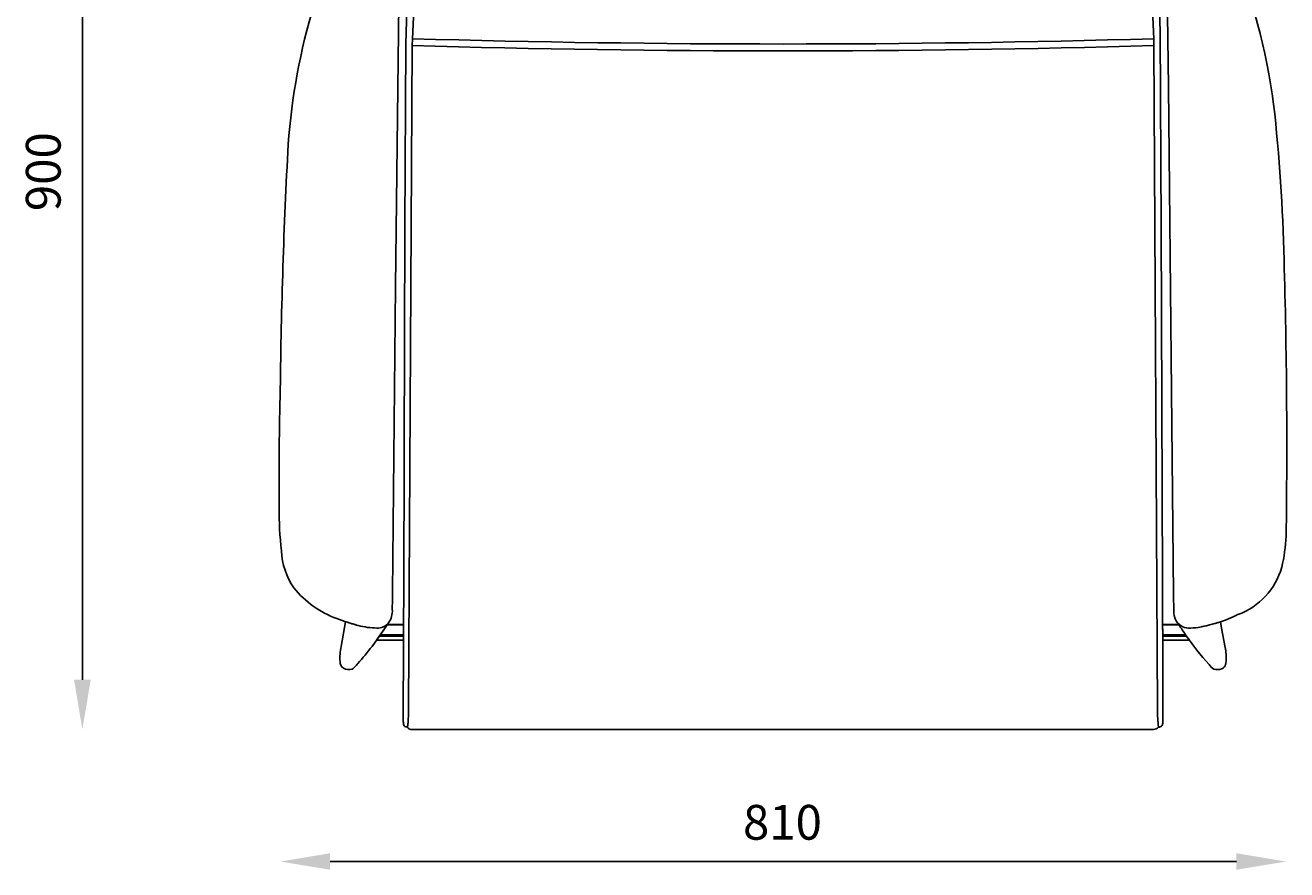
# Model space of a CAD drawing. Extents: x 1828 to 2086, y 1364 to 1574.
# Drawn here: x 1848 to 1950, y 1364 to 1432 of the extents above; entities that cross this region are included whole.
import ezdxf

# ---------------------------------------------------------------- set-up
doc = ezdxf.new("R2010")
doc.units = 0
doc.header["$MEASUREMENT"] = 0
doc.layers.get('0').update_dxf_attribs({"linetype": 'CONTINUOUS'})
doc.layers.get('DEFPOINTS').update_dxf_attribs({"linetype": 'CONTINUOUS'})
doc.layers.add('POLIFORM', color=7, linetype='CONTINUOUS')
doc.dimstyles.get("Standard").update_dxf_attribs({"dimtxt": 0.18, "dimasz": 0.18, "dimexe": 0.18, "dimexo": 0.0625, "dimgap": 0.09, "dimtad": 0, "dimtih": 1, "dimtoh": 1, "dimdec": 4, "dimzin": 0, "dimdsep": 46, "dimtxsty": 'Standard', "dimcen": 0.09, "dimadec": 0, "dimazin": 0, "dimtfac": 1, "dimtdec": 4, "dimtofl": 0, "dimtmove": 2, "dimatfit": 3, "dimfxl": 0, "dimtolj": 1, "dimarcsym": 0})

# ---------------------------------------------------------------- blocks, each defined once
blk = doc.blocks.new('*U11')
at = {"layer": 'POLIFORM', "color": 0}
blk.add_text('900', height=2.8, rotation=90, dxfattribs=at).set_placement((1850.99, 1416.92))
blk = doc.blocks.new('*D10')
at = {"layer": 'DEFPOINTS', "color": 0}
for p in [(1907.62, 1465.16), (1852.74, 1375.18), (1907.55, 1375.18)]:
    blk.add_point(p, dxfattribs=at)
at = {"layer": 'POLIFORM', "color": 0}
blk.add_line((1852.74, 1461.16), (1852.74, 1379.18), dxfattribs=at)
for points in [[(1852.07, 1461.16), (1853.41, 1461.16), (1852.74, 1465.16)], [(1852.07, 1379.18), (1853.41, 1379.18), (1852.74, 1375.18)]]:
    blk.add_solid(points, dxfattribs=at)
blk.add_blockref('*U11', (0, 0))
blk = doc.blocks.new('*U13')
at = {"layer": 'POLIFORM', "color": 0}
blk.add_text('810', height=2.8, dxfattribs=at).set_placement((1905.94, 1366.3))
blk = doc.blocks.new('*D12')
at = {"layer": 'DEFPOINTS', "color": 0}
for p in [(1868.69, 1390.27), (1949.68, 1390.74), (1949.68, 1364.54)]:
    blk.add_point(p, dxfattribs=at)
at = {"layer": 'POLIFORM', "color": 0}
blk.add_line((1872.69, 1364.54), (1945.68, 1364.54), dxfattribs=at)
for points in [[(1872.69, 1365.21), (1872.69, 1363.88), (1868.69, 1364.54)], [(1945.68, 1365.21), (1945.68, 1363.88), (1949.68, 1364.54)]]:
    blk.add_solid(points, dxfattribs=at)
blk.add_blockref('*U13', (0, 0))

msp = doc.modelspace()

# ---------------------------------------------------------------- linework, layer by layer
at = {"layer": 'POLIFORM'}
for points in [[(1942.52939, 1456.68579, 0.004166765), (1942.48369, 1457.618, 0.125162418), (1942.22344, 1458.35558, 0.268231309), (1941.15374, 1458.80654, 0.249283547), (1940.10482, 1458.36911, 0.124476186), (1939.86355, 1457.6676), (1939.83771, 1457.21043), (1939.89938, 1452.11065), (1939.92329, 1450.11077), (1940.03711, 1440.54471), (1940.19901, 1426.93811), (1940.62741, 1386.06719), (1940.64453, 1384.68512, 0.2548348), (1941.21948, 1383.51048, 0.155100634), (1941.81594, 1383.34841, 0.04560366), (1942.60271, 1383.39509, 0.067133303), (1945.80716, 1384.42266, 0.240063547), (1949.33039, 1388.23572, 0.047359012), (1949.6846, 1390.7435, 0.010990879), (1949.51545, 1412.98732, 0.02248457), (1948.677, 1425.54298, 0.063055081), (1945.29581, 1438.28034), (1943.94167, 1442.57703, -0.034008247), (1942.95067, 1448.25786, -0.032215224)], [(1879.31513, 1430.8049), (1879.29473, 1430.25171, 0.014203756), (1939.04405, 1430.25171), (1939.02746, 1430.80502, -0.014202317)], [(1939.04405, 1430.25171, -0.014203756), (1879.29473, 1430.25171), (1879.012, 1376.85245, -0.018576667), (1878.96942, 1375.71324, -0.013933934), (1878.95483, 1375.56652, -0.035239603), (1878.9348, 1375.43432, -0.09348837), (1878.91847, 1375.38068, 0.333823956), (1879.20143, 1375.18132), (1939.00187, 1375.18132, 0.204977838), (1939.40993, 1375.35844, -0.024435107), (1939.34608, 1376.07341, -0.009452918), (1939.32719, 1376.78657)], [(1877.06301, 1383.2806), (1877.28164, 1383.60237), (1877.39777, 1383.7736, -0.260807696), (1876.44665, 1383.34604, -0.066714559), (1874.95766, 1383.55533, -0.018848024), (1873.93598, 1383.85487), (1873.56987, 1381.85148, 0.072142959), (1873.49632, 1380.65126, 0.242579222), (1873.76061, 1380.10051, 0.200927571), (1874.46271, 1380.0429, 0.124238859), (1874.71745, 1380.24566, -0.006221781), (1874.91651, 1380.48532, 0.019865936), (1876.06621, 1381.86278)], [(1944.49032, 1383.33888), (1944.40282, 1383.85494, -0.036948397), (1942.60271, 1383.39509, -0.04560366), (1941.81594, 1383.34841, -0.155100634), (1941.21948, 1383.51048, -0.027184482), (1941.1032, 1383.60278), (1941.05477, 1383.60278, 0.010197311), (1941.58409, 1382.80469, 0.032601442), (1943.4864, 1380.40943, 0.145738954), (1943.87593, 1380.04295, 0.163833961), (1944.48912, 1380.05507, 0.186627463), (1944.7633, 1380.31102, 0.072326034), (1944.845, 1380.67709, 0.06654741), (1944.77998, 1381.78923)], [(1941.06288, 1383.63999), (1939.73804, 1383.63999), (1939.73858, 1383.60278), (1941.1032, 1383.60278, -0.010038866)], [(1941.05477, 1383.60278), (1939.73858, 1383.60278), (1939.75011, 1382.80469), (1941.58409, 1382.80469, -0.010197311)], [(1941.66302, 1382.69151), (1939.75175, 1382.69151), (1939.75651, 1382.3622), (1941.89837, 1382.3622, -0.004309619)]]:
    msp.add_lwpolyline(points, format="xyb", close=True, dxfattribs=at)
for points in [[(1879.93457, 1444.20468), (1879.31513, 1430.8049), (1879.29473, 1430.25171), (1879.012, 1376.85245, -0.018576667), (1878.96942, 1375.71324, -0.013933934), (1878.95483, 1375.56652, -0.035239603), (1878.9348, 1375.43432, -0.09348837), (1878.91847, 1375.38068, -0.174411331), (1878.91152, 1375.37323, -0.065344095), (1878.78999, 1375.38881, -0.313029928), (1878.6057, 1375.60447, -0.036904101), (1878.58156, 1375.89857, -0.008799164), (1878.57795, 1376.69249), (1878.59775, 1381.51842), (1878.60608, 1383.53335), (1878.61806, 1386.44379), (1878.66346, 1397.47468), (1878.71819, 1415.66979), (1878.78146, 1430.37816), (1879.16847, 1443.62356, -0.029156249)], [(1871.38707, 1433.53128, 0.055137234), (1869.3149, 1422.31048, 0.010732348), (1868.67606, 1402.57559, 0.00762969), (1868.58542, 1393.0601, 0.02777852), (1868.76279, 1389.55632, 0.136430001), (1869.77347, 1386.57602, 0.135262633), (1873.23399, 1384.11059, 0.032079716), (1874.95766, 1383.55533, 0.066714559), (1876.44665, 1383.34604, 0.260357876), (1877.39669, 1383.77215, 0.175906989), (1877.69838, 1384.83371), (1877.70709, 1385.63986), (1877.71327, 1386.2117), (1877.94827, 1410.84116), (1878.24682, 1435.93299)], [(1939.43438, 1434.6804), (1939.54341, 1431.39042), (1939.62034, 1415.65391), (1939.68845, 1394.20825), (1939.71703, 1387.26382), (1939.72952, 1384.22947), (1939.75651, 1382.3622), (1939.75651, 1377.69644), (1939.7557, 1375.86759, -0.017060108), (1939.74449, 1375.67929, -0.193703884), (1939.65525, 1375.44712, -0.189872846), (1939.42841, 1375.37306, -0.027524743), (1939.40707, 1375.37929, -0.023718657), (1939.34608, 1376.07341, -0.009452918), (1939.32719, 1376.78657), (1939.04405, 1430.25171), (1939.02746, 1430.80502)]]:
    msp.add_lwpolyline(points, format="xyb", dxfattribs=at)
msp.add_lwpolyline([(1939.02355, 1430.8049), (1938.40417, 1444.20468)], dxfattribs=at)
for points in [[(1878.60608, 1383.53335), (1878.60636, 1383.60237), (1877.28164, 1383.60237), (1877.06301, 1383.2806), (1876.72767, 1382.80362), (1878.60306, 1382.80362)], [(1878.60651, 1383.639), (1877.30653, 1383.639), (1877.28164, 1383.60237), (1878.60636, 1383.60237)], [(1878.60134, 1382.69745), (1876.65303, 1382.69745), (1876.41733, 1382.3622), (1878.60124, 1382.3622), (1878.60134, 1382.3879)]]:
    msp.add_lwpolyline(points, close=True, dxfattribs=at)

# ---------------------------------------------------------------- dimensions: what is measured, and where the dimension line sits
dim = msp.add_linear_dim(base=(1852.73988, 1375.18132), p1=(1907.61743, 1465.16412), p2=(1907.55165, 1375.18132), angle=90, dimstyle='Standard', dxfattribs=at)
dim.commit()
dim.dimension.update_dxf_attribs({"geometry": '*D10', "text_midpoint": (1849.61028, 1420.17272)})
dim = msp.add_linear_dim(base=(1949.6846, 1364.54453), p1=(1868.69462, 1390.27393), p2=(1949.6846, 1390.7435), dimstyle='Standard', dxfattribs=at)
dim.commit()
dim.dimension.update_dxf_attribs({"geometry": '*D12', "text_midpoint": (1909.18961, 1367.67414)})

doc.saveas('drawing.dxf')
